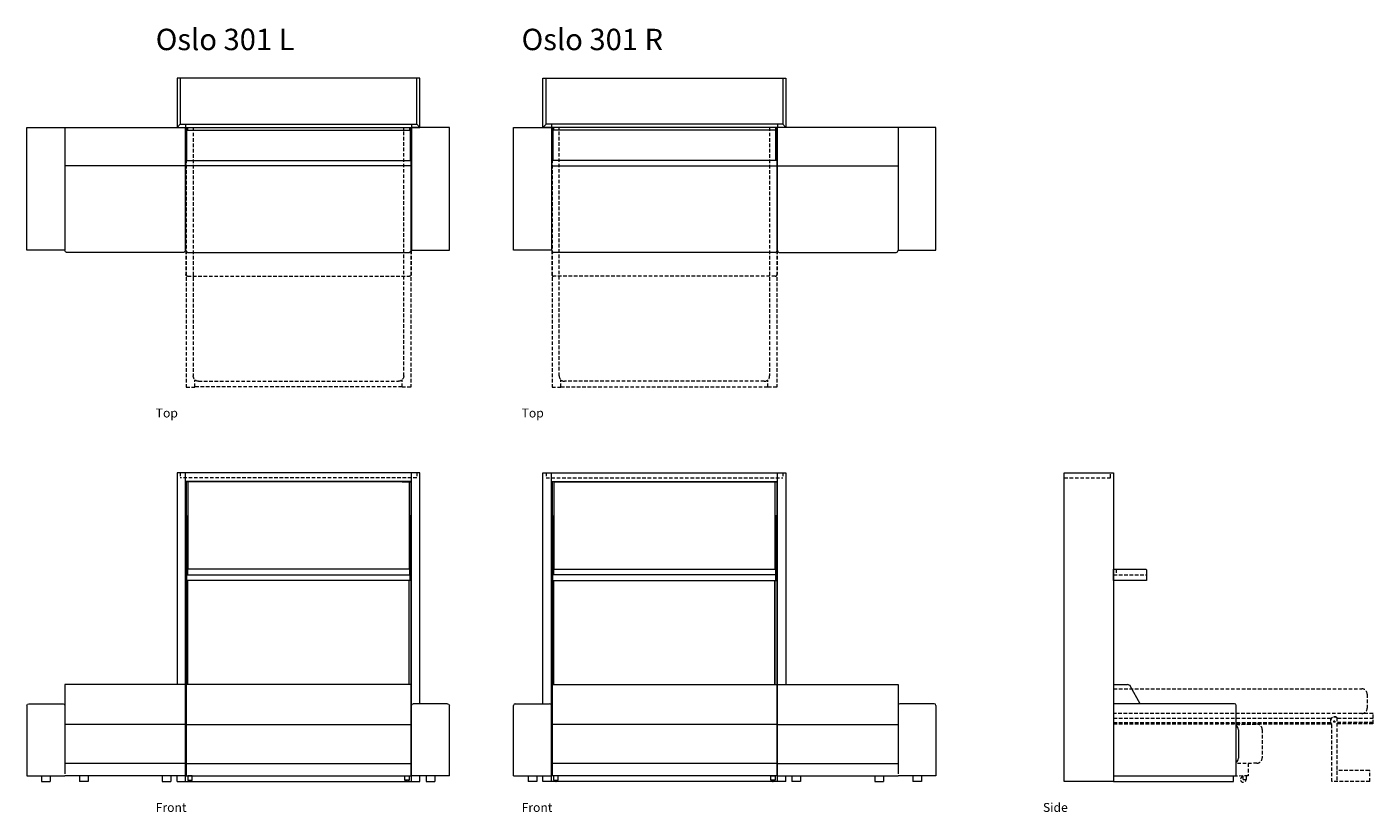
# Model space of a CAD drawing. Units: inches. Extents: x 11 to 808, y -96 to 125.
# Drawn here: x 430 to 808, y -96 to 125 of the extents above; entities that cross this region are included whole.
import ezdxf

# ---------------------------------------------------------------- set-up
doc = ezdxf.new("R2010")
doc.units = ezdxf.units.IN
doc.header["$MEASUREMENT"] = 0
doc.linetypes.add('DASHEDX2', pattern=[1.5, 1, -0.5])
for name, color, linetype, lineweight in [('01_Light', 7, 'Continuous', 9), ('02_ Medium', 7, 'Continuous', 15), ('04_Hidden', 8, 'DASHEDX2', 9), ('06_Notes', 10, 'DASHEDX2', 15), ('07_Open Beds', 114, 'DASHEDX2', 9)]:
    doc.layers.add(name, color=color, linetype=linetype, lineweight=lineweight)
doc.styles.get("Standard").update_dxf_attribs({"font": 'txt', "height": 1})

# ---------------------------------------------------------------- blocks, each defined once
blk = doc.blocks.new('Oslo_Side')
at = {"layer": '02_ Medium'}
for p, q in [((1602.8, 369.37), (1606.74, 369.37)), ((1610.34, 364.01), (1607.61, 368.86)), ((1636.75, 364.01), (1602.8, 364.01)), ((1637.25, 343.74), (1637.25, 363.51)), ((1637.84, 356.7), (1637.84, 348.72)), ((1602.8, 343.74), (1637.25, 343.74)), ((1636.46, 342.16), (1636.46, 343.74)), ((1602.8, 342.16), (1636.46, 342.16))]:
    blk.add_line(p, q, dxfattribs=at)
blk.add_lwpolyline([(1589.02, 428.78), (1602.8, 428.78), (1602.8, 342.16), (1589.02, 342.16)], close=True, dxfattribs=at)
blk.add_lwpolyline([(1612.05, 398.58), (1602.8, 398.58), (1602.8, 401.73), (1611.8, 401.73, -0.414214), (1612.05, 401.48)], format="xyb", close=True, dxfattribs=at)
for centre, radius, start, end in [((1606.74, 368.37), 1, 29.3679, 90), ((1636.75, 363.51), 0.5, 0, 90), ((1636.34, 356.7), 1.5, 0, 52.6776), ((1636.34, 348.72), 1.5, 307.3224, 0)]:
    blk.add_arc(centre, radius, start, end, dxfattribs=at)
at = {"layer": '04_Hidden'}
for p, q in [((1589.02, 427.38), (1601.93, 427.38)), ((1601.93, 427.38), (1601.93, 428.78)), ((1603.59, 401.73), (1603.59, 400.15)), ((1602.8, 400.15), (1612.05, 400.15))]:
    blk.add_line(p, q, dxfattribs=at)
at = {"layer": '07_Open Beds'}
for p, q in [((1602.8, 368.19), (1672.48, 368.19)), ((1673.98, 366.69), (1673.98, 362.76)), ((1675.63, 361.26), (1602.8, 361.26)), ((1602.8, 360), (1664.01, 360)), ((1664.01, 360), (1664.1, 360)), ((1665.48, 360.08), (1665.48, 342.16)), ((1665.68, 360), (1675.63, 360)), ((1675.63, 358.46), (1675.63, 361.26)), ((1602.8, 358.74), (1663.69, 358.74)), ((1663.82, 358.46), (1602.8, 358.46)), ((1602.8, 358.34), (1663.9, 358.34)), ((1637.25, 358.18), (1643, 358.29)), ((1644.53, 356.79), (1644.53, 348.81)), ((1663.69, 358.74), (1663.75, 358.74)), ((1663.82, 358.46), (1663.89, 358.46)), ((1663.9, 358.34), (1663.98, 358.34)), ((1664.02, 342.16), (1664.02, 358.3)), ((1675.63, 358.74), (1665.48, 358.74)), ((1675.56, 358.46), (1665.48, 358.46)), ((1675.56, 358.34), (1665.48, 358.34)), ((1675.63, 358.46), (1675.56, 358.46)), ((1675.56, 358.46), (1675.56, 358.34)), ((1640.6, 343.78), (1636.46, 343.7)), ((1643.06, 347.31), (1637.25, 347.2)), ((1639.22, 342.76), (1639.2, 343.76)), ((1640.12, 342.76), (1640.12, 343.77)), ((1640.6, 347.26), (1640.6, 343.78)), ((1674.53, 345.31), (1665.48, 345.31)), ((1674.73, 342.16), (1674.73, 345.12)), ((1639.22, 342.76), (1640.12, 342.76)), ((1674.73, 342.16), (1664.02, 342.16))]:
    blk.add_line(p, q, dxfattribs=at)
blk.add_circle((1664.81, 359.01), 0.197, dxfattribs=at)
for centre, radius, start, end in [((1672.48, 366.69), 1.5, 0, 90), ((1672.48, 362.76), 1.5, 270, 0), ((1664.84, 359.11), 1.22, 46.7063, 219.2085), ((1664.84, 359.11), 1.15, 56.6744, 224.47), ((1643.03, 356.79), 1.5, 0, 91.0718), ((1643.03, 348.81), 1.5, 271.0718, 0), ((1674.53, 345.12), 0.197, 0, 90), ((1639.22, 342.76), 0.787, 91.0718, 0)]:
    blk.add_arc(centre, radius, start, end, dxfattribs=at)
at = {"layer": '07_Open Beds', "insert": (1659.89, 335.38), "char_height": 0.118, "attachment_point": 5}
blk.add_mtext('\\A1;800"', dxfattribs=at)
blk = doc.blocks.new('Oslo 301_Top')
at = {"layer": '01_Light'}
for p, q in [((2047.22, 305.25), (2047.22, 318.16)), ((2113.6, 318.16), (2113.6, 305.25)), ((2047.22, 305.25), (2046.36, 304.38)), ((2113.6, 305.25), (2047.22, 305.25)), ((2048.72, 305.25), (2048.72, 304.38)), ((2112.11, 305.25), (2112.11, 304.38)), ((2113.6, 305.25), (2114.47, 304.38))]:
    blk.add_line(p, q, dxfattribs=at)
at = {"layer": '02_ Medium'}
for p, q in [((2048.81, 269.84), (2048.81, 304.38)), ((2048.96, 295.13), (2048.96, 304.38)), ((2049.11, 304.38), (2049.11, 295.13)), ((2111.71, 303.6), (2049.11, 303.6)), ((2049.27, 304.38), (2049.27, 303.6)), ((2111.56, 304.38), (2111.56, 303.6)), ((2111.71, 295.13), (2111.71, 304.38)), ((2111.87, 304.38), (2111.87, 295.13)), ((2112.02, 269.84), (2112.02, 304.38)), ((2112.11, 269.84), (2112.11, 304.38)), ((2145.96, 304.38), (2114.47, 304.38)), ((2048.96, 295.33), (2049.11, 295.33)), ((2111.87, 295.13), (2048.96, 295.13)), ((2111.71, 295.33), (2111.87, 295.33)), ((2048.81, 293.57), (2112.02, 293.57)), ((2112.11, 293.57), (2145.96, 293.57)), ((2111.52, 269.34), (2049.31, 269.34)), ((2112.61, 269.34), (2145.46, 269.34)), ((2145.96, 269.84), (2145.96, 269.93))]:
    blk.add_line(p, q, dxfattribs=at)
for points in [[(2046.36, 318.16), (2114.47, 318.16), (2114.47, 304.38), (2046.36, 304.38)], [(2038.09, 304.38), (2048.72, 304.38), (2048.72, 269.93), (2038.09, 269.93)], [(2156.59, 304.38), (2145.96, 304.38), (2145.96, 269.93), (2156.59, 269.93)]]:
    blk.add_lwpolyline(points, close=True, dxfattribs=at)
for centre, start, end in [((2049.31, 269.84), 180, 270), ((2111.52, 269.84), 270, 0), ((2112.61, 269.84), 180, 270), ((2145.46, 269.84), 270, 0)]:
    blk.add_arc(centre, 0.5, start, end, dxfattribs=at)
at = {"layer": '04_Hidden'}
for p, q in [((2048.81, 269.84), (2048.81, 263.15)), ((2112.02, 269.84), (2112.02, 263.15)), ((2111.52, 262.65), (2049.31, 262.65))]:
    blk.add_line(p, q, dxfattribs=at)
for centre, start, end in [((2049.31, 263.15), 180, 270), ((2111.52, 263.15), 270, 0)]:
    blk.add_arc(centre, 0.5, start, end, dxfattribs=at)
at = {"layer": '07_Open Beds'}
for p, q in [((2048.9, 304.38), (2048.9, 231.55)), ((2050.89, 234.7), (2050.89, 304.38)), ((2109.94, 304.38), (2109.94, 234.7)), ((2111.93, 304.38), (2111.93, 231.55)), ((2048.9, 231.55), (2051.38, 231.55)), ((2051.38, 231.55), (2051.38, 233.59)), ((2051.38, 231.63), (2109.45, 231.63)), ((2108.44, 233.2), (2052.39, 233.2)), ((2109.45, 231.55), (2109.45, 233.59)), ((2111.93, 231.55), (2109.45, 231.55))]:
    blk.add_line(p, q, dxfattribs=at)
for centre, start, end in [((2052.39, 234.7), 180, 270), ((2108.44, 234.7), 270, 0)]:
    blk.add_arc(centre, 1.5, start, end, dxfattribs=at)
blk = doc.blocks.new('Oslo 301_Front')
at = {"layer": '02_ Medium'}
for p, q in [((2046.36, 428.78), (2114.47, 428.78)), ((2046.36, 364.01), (2046.36, 428.78)), ((2048.72, 342.16), (2048.72, 428.78)), ((2112.11, 342.16), (2112.11, 428.78)), ((2114.47, 428.78), (2114.47, 369.37)), ((2048.72, 426.34), (2112.11, 426.34)), ((2051.38, 426.26), (2048.9, 426.26)), ((2048.9, 426.26), (2048.9, 343.74)), ((2049.39, 426.18), (2049.39, 401.73)), ((2049.39, 426.18), (2111.44, 426.18)), ((2051.38, 426.18), (2051.38, 426.26)), ((2109.45, 426.18), (2109.45, 426.26)), ((2109.45, 426.26), (2111.93, 426.26)), ((2111.44, 426.18), (2111.44, 401.73)), ((2111.93, 426.26), (2111.93, 343.74)), ((2048.9, 416.25), (2048.96, 416.25)), ((2049.27, 416.25), (2049.37, 416.25)), ((2111.56, 416.25), (2111.46, 416.25)), ((2111.93, 416.25), (2111.87, 416.25)), ((2048.9, 414.72), (2048.96, 414.72)), ((2049.27, 414.72), (2049.37, 414.72)), ((2111.56, 414.72), (2111.46, 414.72)), ((2111.93, 414.72), (2111.87, 414.72)), ((2048.96, 401.73), (2048.96, 398.58)), ((2048.96, 401.53), (2049.11, 401.53)), ((2049.11, 398.58), (2049.11, 401.73)), ((2049.27, 401.73), (2049.27, 400.15)), ((2049.27, 401.73), (2111.56, 401.73)), ((2111.56, 401.73), (2111.56, 400.15)), ((2111.71, 398.58), (2111.71, 401.73)), ((2111.87, 401.53), (2111.71, 401.53)), ((2111.87, 401.73), (2111.87, 398.58)), ((2048.96, 398.58), (2111.87, 398.58)), ((2111.71, 400.15), (2049.11, 400.15)), ((2049.37, 369.37), (2049.37, 398.58)), ((2049.39, 369.37), (2049.39, 398.58)), ((2111.44, 369.37), (2111.44, 398.58)), ((2111.46, 369.37), (2111.46, 398.58)), ((2048.9, 369.37), (2111.93, 369.37)), ((2112.11, 369.37), (2145.96, 369.37)), ((2145.96, 369.37), (2145.96, 363.42)), ((2038.09, 343.74), (2038.09, 363.51)), ((2038.59, 364.01), (2048.22, 364.01)), ((2145.96, 364.01), (2145.96, 344.33)), ((2156.09, 364.01), (2146.46, 364.01)), ((2156.59, 363.51), (2156.59, 343.74)), ((2111.93, 358.2), (2048.9, 358.2)), ((2112.11, 358.2), (2145.96, 358.2)), ((2038.09, 343.74), (2048.72, 343.74)), ((2042.18, 343.74), (2042.18, 342.16)), ((2044.63, 343.74), (2044.63, 342.16)), ((2046.36, 342.16), (2046.36, 343.74)), ((2111.93, 343.74), (2048.72, 343.74)), ((2111.93, 347.22), (2048.9, 347.22)), ((2112.11, 347.22), (2145.96, 347.22)), ((2112.11, 343.74), (2145.96, 343.74)), ((2114.47, 342.16), (2114.47, 343.74)), ((2116.2, 343.74), (2116.2, 342.16)), ((2118.64, 343.74), (2118.64, 342.16)), ((2139.43, 343.74), (2139.43, 342.16)), ((2141.87, 343.74), (2141.87, 342.16)), ((2156.59, 343.74), (2145.96, 343.74)), ((2150.06, 343.74), (2150.06, 342.16)), ((2152.5, 343.74), (2152.5, 342.16)), ((2044.63, 342.16), (2042.18, 342.16)), ((2114.47, 342.16), (2046.36, 342.16)), ((2110.78, 342.16), (2110.96, 342.16)), ((2118.64, 342.16), (2116.2, 342.16)), ((2139.43, 342.16), (2141.87, 342.16)), ((2152.5, 342.16), (2150.06, 342.16))]:
    blk.add_line(p, q, dxfattribs=at)
for points in [[(2048.96, 416.69), (2049.27, 416.69), (2049.27, 401.73), (2048.96, 401.73)], [(2111.87, 416.69), (2111.56, 416.69), (2111.56, 401.73), (2111.87, 401.73)], [(2050.57, 343.74), (2049.34, 343.74), (2049.34, 342.59), (2050.57, 342.59)], [(2110.25, 343.74), (2111.49, 343.74), (2111.49, 342.59), (2110.25, 342.59)]]:
    blk.add_lwpolyline(points, close=True, dxfattribs=at)
for centre, radius, start, end in [((2038.59, 363.51), 0.5, 90, 180), ((2048.22, 363.51), 0.5, 0, 90), ((2146.46, 363.51), 0.5, 90, 180), ((2156.09, 363.51), 0.5, 0, 90), ((2049.87, 342.59), 0.431, 180, 270), ((2050.04, 342.59), 0.431, 270, 0), ((2110.78, 342.59), 0.431, 180, 270), ((2110.96, 342.59), 0.431, 270, 0)]:
    blk.add_arc(centre, radius, start, end, dxfattribs=at)
at = {"layer": '04_Hidden'}
for p, q in [((2047.22, 428.78), (2047.22, 427.38)), ((2047.22, 427.38), (2113.6, 427.38)), ((2113.6, 428.78), (2113.6, 427.38))]:
    blk.add_line(p, q, dxfattribs=at)

msp = doc.modelspace()

# ---------------------------------------------------------------- block references
at = {"layer": '02_ Medium', "xscale": -1}
for name, p in [('Oslo 301_Top', (2586.55, -208.05)), ('Oslo 301_Front', (2586.55, -429.28))]:
    msp.add_blockref(name, p, dxfattribs=at)
at = {"layer": '02_ Medium'}
for name, p in [('Oslo 301_Top', (-1471.64, -208.05)), ('Oslo 301_Front', (-1471.64, -429.28)), ('Oslo_Side', (-868.06, -429.28))]:
    msp.add_blockref(name, p, dxfattribs=at)

# ---------------------------------------------------------------- texts
at = {"layer": '06_Notes'}
for s, insert, char_height, width, attachment_point in [('Oslo 301 L', (466.08, 116.12), 6, 101.5016, 7), ('Oslo 301 R', (568.72, 116.12), 6, 101.5016, 7), ('Top', (466.08, 17.5), 2.5, 26.4063, 1), ('Top', (568.72, 17.5), 2.5, 26.4063, 1), ('Front', (466.08, -93.11), 2.5, 26.4063, 1), ('Front', (568.72, -93.11), 2.5, 26.4063, 1), ('Side', (714.96, -93.11), 2.5, 26.4063, 1)]:
    msp.add_mtext(s, dxfattribs=dict(at, insert=insert, char_height=char_height, width=width, attachment_point=attachment_point))

doc.saveas('drawing.dxf')
